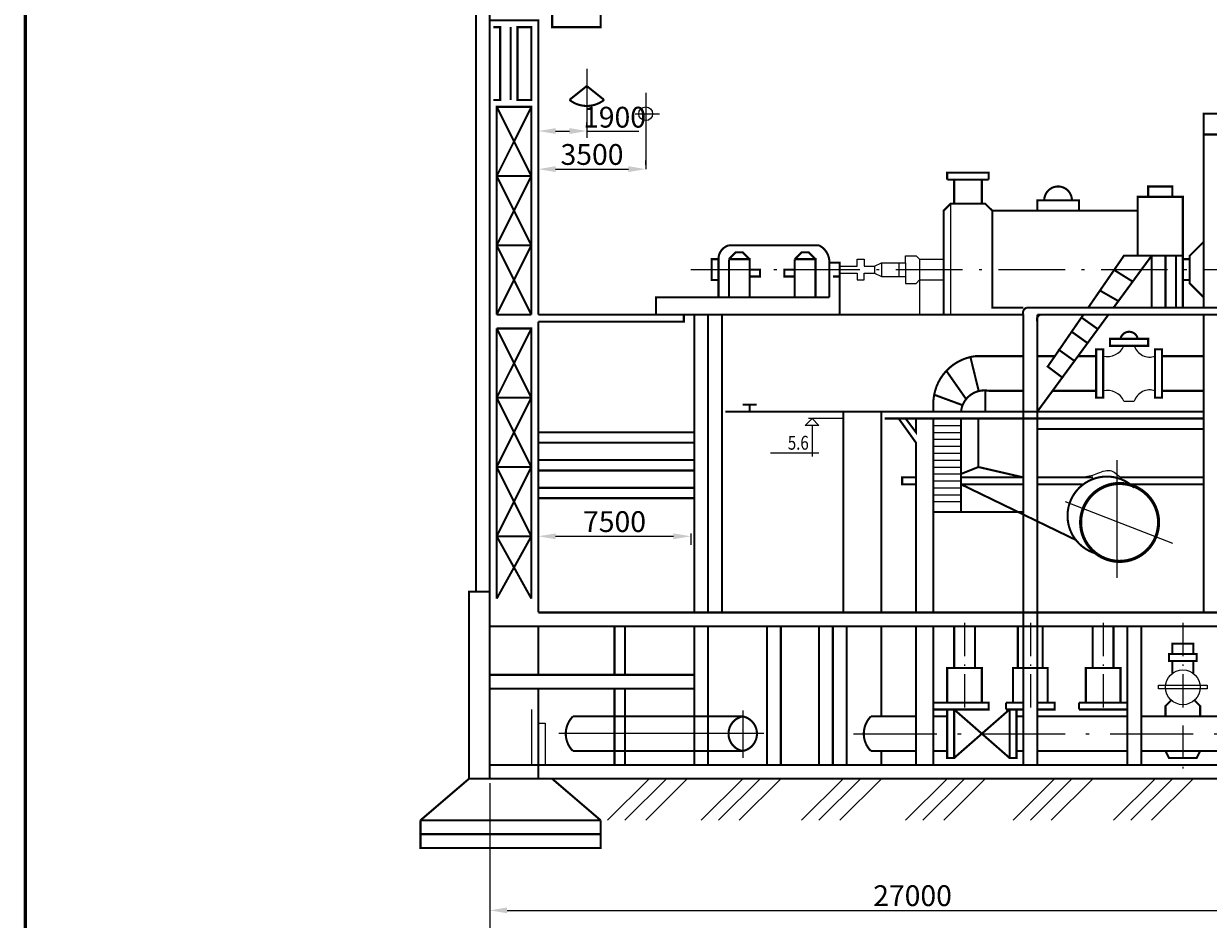
# Model space of a CAD drawing. Extents: x 19 to 1134, y 2 to 597.
# Drawn here: x 19 to 190, y 120 to 249 of the extents above; entities that cross this region are included whole.
import ezdxf

# ---------------------------------------------------------------- set-up
doc = ezdxf.new("R2010")
doc.units = 0
doc.header["$LTSCALE"] = 0.2
doc.header["$MEASUREMENT"] = 0
doc.linetypes.add('ACAD_ISO03W100', pattern=[30, 12, -18])
doc.linetypes.add('ACAD_ISO10W100', pattern=[18.5, 12, -3, 0.5, -3])
doc.layers.get('0').update_dxf_attribs({"linetype": 'CONTINUOUS'})
doc.layers.get('DEFPOINTS').update_dxf_attribs({"linetype": 'CONTINUOUS'})
for name, color, linetype in [('НАДПИСИ', 7, 'CONTINUOUS'), ('ТОЛСТЫЕ_ЛИНИИ', 5, 'CONTINUOUS'), ('ТОНКИЕ_ЛИНИИ', 7, 'CONTINUOUS')]:
    doc.layers.add(name, color=color, linetype=linetype)
doc.styles.add('ESKDW', font='eskdw.shx', dxfattribs={"width": 0.8, "oblique": 15, "height": 3})
doc.styles.add('ROMAND', font='eskdw.shx', dxfattribs={"width": 0.8, "oblique": 15, "height": 3})
doc.styles.add('ПРОСТОЙ', font='eskdw.shx', dxfattribs={"width": 0.8, "oblique": 15, "height": 3})
doc.dimstyles.get("Standard").update_dxf_attribs({"dimtxt": 0.18, "dimasz": 0.18, "dimexe": 0.18, "dimexo": 0.0625, "dimgap": 0.09, "dimtad": 0, "dimtih": 1, "dimtoh": 1, "dimdec": 4, "dimzin": 0, "dimdsep": 46, "dimtxsty": 'ESKDW', "dimcen": 0.09, "dimadec": 0, "dimazin": 0, "dimtfac": 1, "dimtdec": 4, "dimtofl": 0, "dimtmove": 2, "dimatfit": 3, "dimfxl": 0, "dimtolj": 1, "dimtzin": 0, "dimarcsym": 0})

# ---------------------------------------------------------------- blocks, each defined once
blk = doc.blocks.new('*D1')
at = {"color": 0, "linetype": 'ByBlock'}
for p, q in [((93, 175.38), (93, 173.75)), ((95.5, 175), (112.5, 175)), ((115, 175.38), (115, 173.75))]:
    blk.add_line(p, q, dxfattribs=at)
for points in [[(95.5, 175.42), (95.5, 174.58), (93, 175)], [(112.5, 175.42), (112.5, 174.58), (115, 175)]]:
    blk.add_solid(points, dxfattribs=at)
at = {"layer": 'DEFPOINTS', "color": 0, "linetype": 'ByBlock'}
for p in [(93, 176), (115, 176), (115, 175)]:
    blk.add_point(p, dxfattribs=at)
at = {"color": 0, "linetype": 'ByBlock', "insert": (104, 177.12), "char_height": 3, "attachment_point": 5, "style": 'ROMAND'}
blk.add_mtext('\\A1;7500', dxfattribs=at)
blk = doc.blocks.new('*D2')
at = {"color": 0, "linetype": 'ByBlock'}
for p, q in [((86, 139.38), (86, 119.75)), ((208, 139.38), (208, 119.75)), ((88.5, 121), (205.5, 121))]:
    blk.add_line(p, q, dxfattribs=at)
for points in [[(88.5, 121.42), (88.5, 120.58), (86, 121)], [(205.5, 121.42), (205.5, 120.58), (208, 121)]]:
    blk.add_solid(points, dxfattribs=at)
at = {"layer": 'DEFPOINTS', "color": 0, "linetype": 'ByBlock'}
for p in [(86, 140), (208, 140), (208, 121)]:
    blk.add_point(p, dxfattribs=at)
at = {"color": 0, "linetype": 'ByBlock', "insert": (147, 123.12), "char_height": 3, "attachment_point": 5, "style": 'ROMAND'}
blk.add_mtext('\\A1;27000', dxfattribs=at)
blk = doc.blocks.new('*D4')
at = {"color": 0, "linetype": 'ByBlock'}
for p, q in [((86, 120.38), (86, 112.25)), ((345, 120.38), (345, 112.25)), ((88.5, 113.5), (342.5, 113.5))]:
    blk.add_line(p, q, dxfattribs=at)
for points in [[(88.5, 113.92), (88.5, 113.08), (86, 113.5)], [(342.5, 113.92), (342.5, 113.08), (345, 113.5)]]:
    blk.add_solid(points, dxfattribs=at)
at = {"layer": 'DEFPOINTS', "color": 0, "linetype": 'ByBlock'}
for p in [(86, 121), (345, 121), (345, 113.5)]:
    blk.add_point(p, dxfattribs=at)
at = {"color": 0, "linetype": 'ByBlock', "insert": (215.5, 115.62), "char_height": 3, "attachment_point": 5, "style": 'ROMAND'}
blk.add_mtext('\\A1;54000', dxfattribs=at)
blk = doc.blocks.new('*D7')
at = {"color": 0, "linetype": 'ByBlock'}
for p, q in [((93, 234.12), (93, 234.75)), ((100, 234.12), (100, 234.75)), ((95.5, 233.5), (97.5, 233.5))]:
    blk.add_line(p, q, dxfattribs=at)
for points in [[(95.5, 233.92), (95.5, 233.08), (93, 233.5)], [(97.5, 233.92), (97.5, 233.08), (100, 233.5)]]:
    blk.add_solid(points, dxfattribs=at)
at = {"layer": 'DEFPOINTS', "color": 0, "linetype": 'ByBlock'}
for p in [(93, 233.5), (100, 233.5), (100, 233.5)]:
    blk.add_point(p, dxfattribs=at)
at = {"color": 0, "linetype": 'ByBlock', "insert": (104, 235.5), "char_height": 3, "attachment_point": 5, "style": 'ROMAND'}
blk.add_mtext('\\A1;1900', dxfattribs=at)
blk = doc.blocks.new('*D8')
at = {"color": 0, "linetype": 'ByBlock'}
for p, q in [((93, 228.62), (93, 229.25)), ((108.5, 228.62), (108.5, 229.25)), ((95.5, 228), (106, 228))]:
    blk.add_line(p, q, dxfattribs=at)
for points in [[(95.5, 228.42), (95.5, 227.58), (93, 228)], [(106, 228.42), (106, 227.58), (108.5, 228)]]:
    blk.add_solid(points, dxfattribs=at)
at = {"layer": 'DEFPOINTS', "color": 0, "linetype": 'ByBlock'}
for p in [(93, 228), (108.5, 228), (108.5, 228)]:
    blk.add_point(p, dxfattribs=at)
at = {"color": 0, "linetype": 'ByBlock', "insert": (100.75, 230.12), "char_height": 3, "attachment_point": 5, "style": 'ROMAND'}
blk.add_mtext('\\A1;3500', dxfattribs=at)

msp = doc.modelspace()

# ---------------------------------------------------------------- linework, layer by layer
at = {"layer": 'ТОЛСТЫЕ_ЛИНИИ'}
for p, q in [((100, 242.5), (100, 232.5)), ((108.5, 239), (108.5, 228)), ((107, 236), (110.5, 236)), ((100, 233.5), (107.5, 233.5)), ((152.5, 223), (152.5, 207)), ((146, 214.5), (146, 215.5)), ((146, 215.5), (147.5, 215.5)), ((147.5, 215.5), (148, 215)), ((136.5, 214), (139, 214)), ((139, 214), (139, 215)), ((139, 215), (140, 215)), ((140, 215), (140, 214)), ((140, 214), (141.5, 214)), ((141.5, 214), (142.5, 214.5)), ((141.5, 214), (141.5, 213)), ((142.5, 214.5), (146, 214.5)), ((142.5, 214.5), (142.5, 212.5)), ((145, 214.5), (145, 212.5)), ((146, 214.5), (146, 212.5)), ((148, 215), (151.5, 215)), ((148, 215), (148, 212)), ((136.5, 213), (139, 213)), ((139, 213), (139, 212)), ((139, 212), (140, 212)), ((140, 212), (140, 213)), ((140, 213), (141.5, 213)), ((141.5, 213), (142.5, 212.5)), ((142.5, 212.5), (146, 212.5)), ((146, 212.5), (146, 211.5)), ((147.5, 211.5), (148, 212)), ((148, 212), (151.5, 212)), ((148, 212), (148, 207)), ((146, 211.5), (147.5, 211.5)), ((177.5, 202.5), (179, 202.5)), ((177.5, 194.5), (179, 194.5)), ((137, 192), (132, 192)), ((132.5, 191), (132.5, 186.5)), ((150, 191), (154, 191)), ((150, 190), (154, 190)), ((150, 189), (154, 189)), ((133.5, 187), (126.5, 187)), ((150, 188), (154, 188)), ((150, 187), (154, 187)), ((150, 186), (154, 186)), ((150, 185), (154, 185)), ((176.5, 186), (176.5, 169)), ((150, 184), (154, 184)), ((150, 183), (154, 183)), ((150, 182), (154, 182)), ((150, 181), (154, 181)), ((150, 180), (154, 180)), ((169, 180), (184.5, 174)), ((182.5, 153.5), (189.5, 153.5)), ((182.5, 153), (182.5, 153.5)), ((189.5, 153), (182.5, 153)), ((189.5, 153.5), (189.5, 153)), ((92, 150), (92, 142)), ((93, 148), (94, 148)), ((94, 148), (94, 142)), ((103, 134), (109, 140)), ((105.5, 134), (111.5, 140)), ((108.5, 134), (114.5, 140)), ((116.5, 134), (122.5, 140)), ((119, 134), (125, 140)), ((122, 134), (128, 140)), ((131, 134), (137, 140)), ((133.5, 134), (139.5, 140)), ((136.5, 134), (142.5, 140)), ((146, 134), (152, 140)), ((148.5, 134), (154.5, 140)), ((151.5, 134), (157.5, 140)), ((161.5, 134), (167.5, 140)), ((164, 134), (170, 140)), ((167, 134), (173, 140)), ((176, 134), (182, 140)), ((178.5, 134), (184.5, 140)), ((181.5, 134), (187.5, 140))]:
    msp.add_line(p, q, dxfattribs=at)
at = {"layer": 'ТОЛСТЫЕ_ЛИНИИ', "linetype": 'ACAD_ISO10W100', "ltscale": 4}
msp.add_line((115, 213.5), (333.5, 213.5), dxfattribs=at)
at = {"layer": 'ТОЛСТЫЕ_ЛИНИИ'}
for points, const_width in [([(1133.5, 597), (19, 597), (19, 2)], 0.5), ([(84, 167), (84, 323.5)], 0.3), ([(86, 165), (86, 323.5)], 0.3), ([(95, 258), (95, 248.5), (102, 248.5), (102, 258)], 0.3), ([(93, 207), (93, 249.5), (86, 249.5)], 0.3), ([(86.5, 248.5), (87.5, 248.5), (87.5, 238), (86.5, 238)], 0.3), ([(89, 238), (89, 248.5)], 0.3), ([(92, 238), (92, 248.5), (90, 248.5), (90, 238), (92, 238)], 0.3), ([(100, 240), (97.5, 238)], 0.3), ([(100, 240), (102.5, 238)], 0.3), ([(87, 227), (92, 237)], 0.3), ([(87, 237), (92, 227)], 0.3), ([(87, 207), (87, 237), (92, 237), (92, 207)], 0.3), ([(189, 208), (189, 236), (261, 236), (261, 208)], 0.3), ([(189, 233), (261, 233)], 0.3), ([(152, 226.5), (152, 227.5), (158, 227.5), (158, 226.5)], 0.3), ([(87, 217), (92, 227)], 0.3), ([(87, 227), (92, 217)], 0.3), ([(87, 227), (92, 227)], 0.3), ([(152, 226.5), (158, 226.5)], 0.3), ([(153, 223), (153, 226.5)], 0.3), ([(157, 223), (157, 226.5)], 0.3), ([(181, 224), (181, 225.5), (184.5, 225.5), (184.5, 224)], 0.3), ([(186, 208), (186, 224), (179.5, 224), (179.5, 215.5), (186, 215.5)], 0.3), ([(151.5, 207), (151.5, 222), (152.5, 223), (157.5, 223), (158.5, 222), (179.5, 222)], 0.3), ([(165, 222), (165, 223.5), (171, 223.5), (171, 222)], 0.3), ([(158.5, 222), (158.5, 208), (163, 208)], 0.3), ([(92, 217), (87, 207)], 0.3), ([(87, 217), (92, 207)], 0.3), ([(87, 217), (92, 217)], 0.3), ([(120.5, 217), (133.5, 217)], 0.3), ([(189, 209.5), (187, 211.5), (187, 215.5), (189, 217.5)], 0.3), ([(120.5, 215), (121.5, 216), (122.5, 216), (123.5, 215)], 0.3), ([(130, 215), (131, 216), (132, 216), (133, 215)], 0.3), ([(172.34375, 208), (177.5, 215.5), (179.5, 215.5)], 0.3), ([(176, 208), (181.5, 215.5)], 0.3), ([(181.5, 215.5), (181.5, 208)], 0.3), ([(183.5, 215.5), (183.5, 208)], 0.3), ([(185, 215.5), (185, 208)], 0.3), ([(119, 212), (118, 212), (118, 215), (119, 215)], 0.3), ([(119, 209.5), (119, 215)], 0.3), ([(120.5, 209.5), (120.5, 215)], 0.3), ([(123.5, 209.5), (123.5, 215), (120.5, 215)], 0.3), ([(133, 209.5), (133, 215), (130, 215)], 0.3), ([(130, 209.5), (130, 215)], 0.3), ([(135, 209.5), (135, 214.5)], 0.3), ([(135.5, 212.5), (136.5, 212.5), (136.5, 214.5), (135, 214.5)], 0.3), ([(187, 215), (186, 215)], 0.3), ([(123.5, 212.5), (125, 212.5), (125, 213.5), (123.5, 213.5)], 0.3), ([(130, 213.5), (128.5, 213.5), (128.5, 212.5), (130, 212.5)], 0.3), ([(136.5, 207), (136.5, 212.5)], 0.3), ([(176, 213.5), (178.76571, 211.77143)], 0.3), ([(187, 212), (186, 212)], 0.3), ([(174, 210.5), (176.70134, 208.95638)], 0.3), ([(110, 207), (110, 209.5), (135, 209.5)], 0.3), ([(87, 207), (92, 207)], 0.3), ([(93, 207), (163, 207)], 0.3), ([(93, 206), (114, 206), (114, 207)], 0.3), ([(115.5, 164), (115.5, 207)], 0.3), ([(117.5, 164), (117.5, 207)], 0.3), ([(119.5, 164), (119.5, 207)], 0.3), ([(163, 142), (163, 207)], 0.3), ([(163.5, 208), (413, 208)], 0.3), ([(165, 142), (165, 207)], 0.3), ([(165, 207), (413, 207)], 0.3), ([(165, 193), (175.26667, 207)], 0.3), ([(168.5, 198), (166.5, 199.5), (171.65625, 207)], 0.3), ([(189, 164), (189, 207)], 0.3), ([(87, 205), (92, 205), (92, 166)], 0.3), ([(87, 205), (87, 166)], 0.3), ([(87, 205), (92, 195)], 0.3), ([(87, 195), (92, 205)], 0.3), ([(93, 164), (93, 206)], 0.3), ([(171.5, 206.5), (173.73125, 204.90625)], 0.3), ([(170, 204.5), (172.25313, 202.89062)], 0.3), ([(175.5, 202.5), (181, 202.5), (181, 203.5), (175.5, 203.5), (175.5, 202.5)], 0.3), ([(168, 202), (170.3625, 200.3125)], 0.3), ([(174.5, 195), (173.5, 195), (173.5, 202), (174.5, 202), (174.5, 195)], 0.3), ([(183, 195), (182, 195), (182, 202), (183, 202), (183, 195)], 0.3), ([(156.56719, 195.89016), (155.36197, 200.83086)], 0.3), ([(163, 201), (156, 201)], 0.3), ([(167.53125, 201), (165, 201)], 0.3), ([(170.86667, 201), (173.5, 201)], 0.3), ([(183, 201), (189, 201)], 0.3), ([(154.72765, 194.81334), (151.93662, 198.80391)], 0.3), ([(87, 195), (92, 195)], 0.3), ([(87, 195), (92, 185)], 0.3), ([(87, 185), (92, 195)], 0.3), ([(154.22019, 193.92655), (150.09709, 195.44676)], 0.3), ([(157.5, 196), (157.5, 193)], 0.3), ([(163, 196), (158, 196)], 0.3), ([(167.2, 196), (173.5, 196)], 0.3), ([(183, 196), (189, 196)], 0.3), ([(120, 193), (189, 193)], 0.3), ([(122.5, 194), (124.5, 194)], 0.3), ([(123.5, 193), (123.5, 194)], 0.3), ([(137, 164), (137, 193)], 0.3), ([(142.5, 164), (142.5, 193)], 0.3), ([(150, 194), (150, 193)], 0.3), ([(143, 192), (189, 192)], 0.3), ([(147.5, 164), (147.5, 188.5), (145, 192)], 0.3), ([(146, 192), (147.5, 190), (147.5, 192)], 0.3), ([(150, 164), (150, 192)], 0.3), ([(150, 178.5), (154, 178.5), (154, 192)], 0.3), ([(156.5, 192), (156.5, 185), (154, 184)], 0.3), ([(93, 190), (115.5, 190)], 0.3), ([(165, 190.5), (189, 190.5)], 0.3), ([(87, 185), (92, 185)], 0.3), ([(87, 185), (92, 175)], 0.3), ([(92, 185), (87, 175)], 0.3), ([(93, 186), (115.5, 186)], 0.3), ([(156.5, 185), (163, 183.5)], 0.3), ([(147.5, 182.5), (145.5, 182.5), (145.5, 183.5), (147.5, 183.5)], 0.3), ([(154, 183.5), (163, 183.5)], 0.3), ([(165, 183.5), (173.05614, 183.5)], 0.3), ([(177, 183.5), (189, 183.5)], 0.3), ([(93, 182), (115.5, 182)], 0.3), ([(154, 182.5), (163, 182.5)], 0.3), ([(170.5, 174.5), (154, 182.5)], 0.3), ([(165, 182.5), (171.5, 182.5)], 0.3), ([(178, 182.5), (189, 182.5)], 0.3), ([(154, 178.5), (163, 178.5)], 0.3), ([(87, 175), (92, 175)], 0.3), ([(87, 175), (92, 166)], 0.3), ([(92, 175), (87, 166)], 0.3), ([(83, 140), (83, 167), (86, 167), (86, 140), (83, 140)], 0.3), ([(86, 140), (86, 164)], 0.3), ([(93, 164), (311, 164)], 0.3), ([(86, 162), (311, 162)], 0.3), ([(93, 155), (93, 162)], 0.3), ([(104, 155), (104, 162)], 0.3), ([(105.5, 155), (105.5, 162)], 0.3), ([(115.5, 162), (115.5, 142)], 0.3), ([(117.5, 162), (117.5, 142)], 0.3), ([(126, 142), (126, 162)], 0.3), ([(128, 142), (128, 162)], 0.3), ([(133.5, 142), (133.5, 162)], 0.3), ([(135.5, 142), (135.5, 162)], 0.3), ([(142.5, 149), (142.5, 162)], 0.3), ([(153, 162), (153, 156)], 0.3), ([(156, 162), (156, 156)], 0.3), ([(162.18824, 161.95553), (162.18824, 155.95553)], 0.3), ([(165.77731, 162), (165.77731, 156)], 0.3), ([(173, 162), (173, 156)], 0.3), ([(176, 162), (176, 156)], 0.3), ([(184.5, 158), (184.5, 159.5), (187.5, 159.5), (187.5, 158)], 0.3), ([(184, 157), (188, 157), (188, 158), (184, 158), (184, 157)], 0.3), ([(152, 151), (152, 156), (157, 156), (157, 151)], 0.3), ([(161.5, 151), (161.5, 156), (166.5, 156), (166.5, 151)], 0.3), ([(172, 151), (172, 156), (177, 156), (177, 151)], 0.3), ([(184.5, 155.20693), (184.5, 157)], 0.3), ([(187.5, 155.20693), (187.5, 157)], 0.3), ([(86, 155), (115.5, 155)], 0.3), ([(86, 153), (115.5, 153)], 0.3), ([(93, 140), (93, 153)], 0.3), ([(104, 142), (104, 153)], 0.3), ([(105.5, 142), (105.5, 153)], 0.3), ([(150, 150), (158, 150), (158, 151), (150, 151)], 0.3), ([(163, 151), (160.5, 151)], 0.3), ([(160.5, 151), (160.5, 150)], 0.3), ([(165, 150), (167.5, 150), (167.5, 151), (165, 151)], 0.3), ([(171, 150), (178, 150), (178, 151), (171, 151)], 0.3), ([(171, 151), (171, 150)], 0.3), ([(183.5, 149.5), (183.5, 150.5), (184.3281, 151.3281)], 0.3), ([(188.5, 149), (188.5, 150.5), (187.6719, 151.3281)], 0.3), ([(98, 149), (122.5, 149)], 0.3), ([(141, 149), (147.5, 149)], 0.3), ([(150, 149), (152, 149)], 0.3), ([(152, 150), (152, 143), (153, 143), (153, 150), (152, 150)], 0.3), ([(153, 150), (161, 143)], 0.3), ([(153, 143), (161, 150)], 0.3), ([(160.5, 150), (163, 150)], 0.3), ([(161, 150), (161, 143), (162, 143), (162, 150), (161, 150)], 0.3), ([(162, 149), (163, 149)], 0.3), ([(165, 149), (178, 149)], 0.3), ([(180, 149), (192, 149)], 0.3), ([(183.5, 149), (183.5, 149.5)], 0.3), ([(141, 144), (147.5, 144)], 0.3), ([(142.5, 142), (142.5, 144)], 0.3), ([(150, 144), (152, 144)], 0.3), ([(162, 144), (163, 144)], 0.3), ([(165, 144), (178, 144)], 0.3), ([(180, 144), (192, 144)], 0.3), ([(183.5, 144), (184, 143), (188, 143), (188.5, 144)], 0.3), ([(86, 142), (412.5, 142)], 0.3), ([(76, 134), (83, 140)], 0.3), ([(86, 140), (419.5, 140)], 0.3), ([(102, 134), (95, 140)], 0.3)]:
    msp.add_lwpolyline(points, dxfattribs=dict(at, const_width=const_width))
for points, const_width in [([(97.5, 238, 0.350781059), (102.5, 238, -0.240320351)], 0.3), ([(166, 223.5, -1), (170, 223.5, -1)], 0.3), ([(120.5, 217, 0.339604712), (119, 215)], 0.3), ([(133.5, 217, -0.292172682), (135, 214.5)], 0.3), ([(163, 207, -0.460112891), (163.5, 208, -1)], 0.3), ([(165, 206, -0.460112891), (165.5, 207, -1)], 0.3), ([(177, 203.5, -0.819803903), (179.5, 203.5, -1)], 0.3), ([(150, 194, -0.381893089), (156, 201, -1)], 0.3), ([(154, 193, -0.442369886), (158, 196, -1)], 0.3), ([(173.5, 172.5, -1.290021413), (179, 182, -1.357142857)], 0.3), ([(171.25, 177, -1), (182.5, 177, -1), (171.25, 177, -0.907897516)], 0.45), ([(98, 144, -0.414213562), (98, 149)], 0.3), ([(122.5, 144, -0.819803903), (122.5, 149)], 0.3), ([(122.5, 149, -0.819803903), (122.5, 144)], 0.3), ([(141, 144, -0.414213562), (141, 149)], 0.3)]:
    msp.add_lwpolyline(points, format="xyb", dxfattribs=dict(at, const_width=const_width))
for points in [[(93, 188.5, 0.3, 0.3, 0), (115.5, 188.5, 0.3, 0.3, 0)], [(93, 184.5, 0.3, 0.3, 0), (115.5, 184.5, 0.3, 0.3, 0)], [(93, 180.5, 0.3, 0.3, 0), (115.5, 180.5, 0.3, 0.3, 0)], [(137.5, 142, 0.3, 0.3, 0), (137.5, 162, 0.3, 0.3, 0)], [(147.5, 142, 0.3, 0.3, 0), (147.5, 162, 0.3, 0.3, 0)], [(150, 142, 0.3, 0.3, 0), (150, 162, 0.3, 0.3, 0)], [(178, 142, 0.3, 0.3, 0), (178, 162, 0.3, 0.3, 0)], [(180, 142, 0.3, 0.3, 0), (180, 162, 0.3, 0.3, 0)], [(98, 144, 0.3, 0.3, 0), (122.5, 144, 0.3, 0.3, 0)]]:
    msp.add_lwpolyline(points, format="xyseb", dxfattribs=at)
at = {"layer": 'ТОЛСТЫЕ_ЛИНИИ', "linetype": 'ACAD_ISO03W100', "const_width": 0.3}
for points in [[(76, 134), (102, 134)], [(76, 134), (76, 130), (102, 130), (102, 134)], [(76, 132), (102, 132)]]:
    msp.add_lwpolyline(points, dxfattribs=at)
at = {"layer": 'ТОЛСТЫЕ_ЛИНИИ'}
for centre, radius in [((108.5, 236), 1), ((186, 153.19722), 2.50777)]:
    msp.add_circle(centre, radius, dxfattribs=at)
for centre, radius, start, end in [((175.06798, 203.61403), 2.67503, 257.7411738, 335.3889285), ((181.23531, 203.22061), 2.34859, 197.8681497, 289.001748), ((175.06798, 193.38597), 2.67503, 24.6110715, 102.2588262), ((181.23531, 193.77939), 2.34859, 70.998252, 162.1318503)]:
    msp.add_arc(centre, radius, start, end, dxfattribs=at)
msp.add_spline([(169.5, 183.5), (173.5, 184), (175.5, 184.5), (177, 183.5)], degree=3, dxfattribs=at)
at = {"layer": 'ТОНКИЕ_ЛИНИИ'}
for p, q in [((131.5, 191), (132.5, 192)), ((132.5, 192), (133.5, 191)), ((133.5, 191), (131.5, 191)), ((122.51089, 149.85849), (122.51089, 143.00943)), ((95.96894, 146.56739), (125.53944, 146.56739))]:
    msp.add_line(p, q, dxfattribs=at)
at = {"layer": 'ТОНКИЕ_ЛИНИИ', "linetype": 'ACAD_ISO10W100', "ltscale": 2}
for p, q in [((154.5, 162.5), (154.5, 149.5)), ((164, 162.5), (164, 149.5)), ((174.5, 162.5), (174.5, 149.5)), ((186, 162.5), (186, 141))]:
    msp.add_line(p, q, dxfattribs=at)
at = {"layer": 'ТОНКИЕ_ЛИНИИ', "linetype": 'ACAD_ISO10W100', "ltscale": 5}
msp.add_line((138.5, 146.5), (269, 146.5), dxfattribs=at)

# ---------------------------------------------------------------- texts
at = {"layer": 'ТОЛСТЫЕ_ЛИНИИ', "style": 'ПРОСТОЙ', "oblique": 15, "width": 0.8}
msp.add_text('5.6', height=2, dxfattribs=at).set_placement((129, 187.5))

# ---------------------------------------------------------------- dimensions: what is measured, and where the dimension line sits
at = {"layer": 'НАДПИСИ'}
dim = msp.add_linear_dim(base=(115, 175), p1=(93, 176), p2=(115, 176), text='7500', dimstyle='Standard', override={"dimtxt": 1, "dimasz": 2.5, "dimexe": 1.25, "dimexo": 0.625, "dimgap": 0.625, "dimtad": 1, "dimtih": 0, "dimtoh": 0, "dimzin": 8, "dimlunit": 6, "dimtxsty": 'ROMAND', "dimcen": 2.5, "dimtofl": 1}, dxfattribs=at)
dim.commit()
dim.dimension.update_dxf_attribs({"geometry": '*D1', "text_midpoint": (104, 177.125)})
at = {"layer": 'ТОЛСТЫЕ_ЛИНИИ'}
dim = msp.add_linear_dim(base=(100, 233.5), p1=(93, 233.5), p2=(100, 233.5), text='1900', dimstyle='Standard', override={"dimtxt": 1, "dimasz": 2.5, "dimexe": 1.25, "dimexo": 0.625, "dimgap": 0.625, "dimtad": 1, "dimtih": 0, "dimtoh": 0, "dimzin": 8, "dimlunit": 6, "dimtxsty": 'ROMAND', "dimcen": 2.5, "dimtofl": 1}, dxfattribs=at)
dim.commit()
dim.dimension.update_dxf_attribs({"geometry": '*D7', "text_midpoint": (104, 235.5), "dimtype": 160})
dim = msp.add_linear_dim(base=(108.5, 228), p1=(93, 228), p2=(108.5, 228), text='3500', dimstyle='Standard', override={"dimtxt": 1, "dimasz": 2.5, "dimexe": 1.25, "dimexo": 0.625, "dimgap": 0.625, "dimtad": 1, "dimtih": 0, "dimtoh": 0, "dimzin": 8, "dimlunit": 6, "dimtxsty": 'ROMAND', "dimcen": 2.5, "dimtofl": 1}, dxfattribs=at)
dim.commit()
dim.dimension.update_dxf_attribs({"geometry": '*D8', "text_midpoint": (100.75, 230.125)})
at = {"layer": 'ТОНКИЕ_ЛИНИИ'}
for base, p1, p2, text, picture, middle in [((208, 121), (86, 140), (208, 140), '27000', '*D2', (147, 123.125)), ((345, 113.5), (86, 121), (345, 121), '54000', '*D4', (215.5, 115.625))]:
    dim = msp.add_linear_dim(base=base, p1=p1, p2=p2, text=text, dimstyle='Standard', override={"dimtxt": 1, "dimasz": 2.5, "dimexe": 1.25, "dimexo": 0.625, "dimgap": 0.625, "dimtad": 1, "dimtih": 0, "dimtoh": 0, "dimzin": 8, "dimlunit": 6, "dimtxsty": 'ROMAND', "dimcen": 2.5, "dimtofl": 1}, dxfattribs=at)
    dim.commit()
    dim.dimension.update_dxf_attribs({"geometry": picture, "text_midpoint": middle})

doc.saveas('drawing.dxf')
